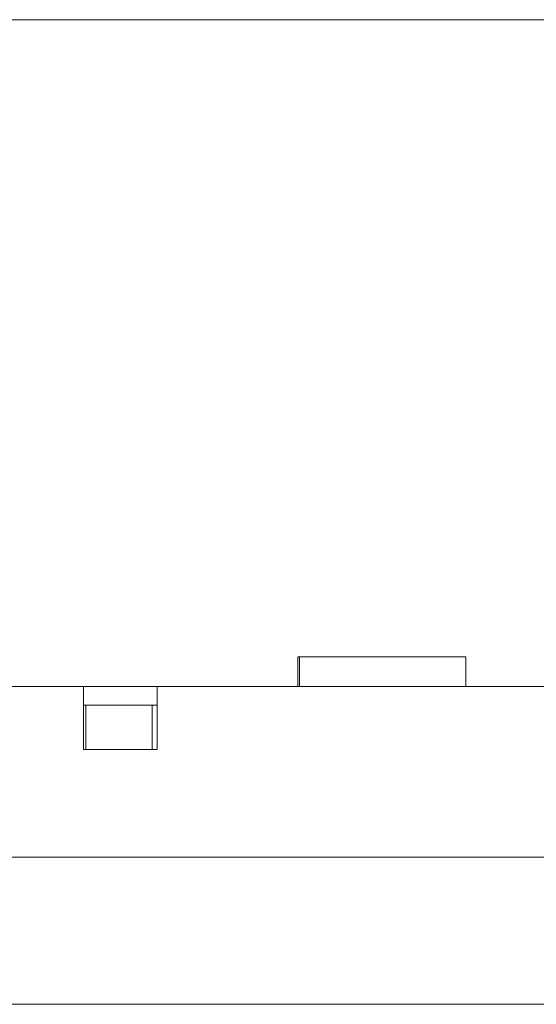
# Model space of a CAD drawing. Units: inches. Extents: x 0.4 to 16.6, y 0.2 to 10.8.
# Drawn here: x 9.6 to 10.5, y 3.1 to 5 of the extents above; entities that cross this region are included whole.
import ezdxf

# ---------------------------------------------------------------- set-up
doc = ezdxf.new("R2010")
doc.units = ezdxf.units.IN
doc.header["$MEASUREMENT"] = 0
doc.styles.add('SLDTEXTSTYLE0', font='TXT', dxfattribs={"width": 0.75})
doc.dimstyles.new('SLDDIMSTYLE0', dxfattribs={"dimtxt": 0.166667, "dimasz": 0.156, "dimexe": 0, "dimexo": 0.0625, "dimgap": 0.041667, "dimtad": 0, "dimtih": 1, "dimtoh": 1, "dimdec": 1, "dimrnd": 1e-09, "dimzin": 12, "dimdsep": 46, "dimtxsty": 'SLDTEXTSTYLE0', "dimsah": 1, "dimcen": 0.09, "dimadec": 0, "dimazin": 0, "dimtfac": 1, "dimtdec": 1, "dimtofl": 0, "dimtmove": 0, "dimatfit": 3, "dimfxl": 0, "dimtolj": 1, "dimtzin": 12, "dimarcsym": 0})

# ---------------------------------------------------------------- blocks, each defined once
blk = doc.blocks.new('*D15')
at = {"color": 7, "linetype": 'Continuous', "lineweight": 0}
for p, q in [((9.4988, 4.9605), (13.3295, 4.9605)), ((13.2045, 4.9605), (13.2045, 4.3268)), ((13.0138, 4.307), (13.0138, 4.082)), ((13.0138, 4.307), (13.0476, 4.307)), ((13.3951, 4.307), (13.3614, 4.307)), ((13.3951, 4.307), (13.3951, 4.082)), ((13.0138, 4.082), (13.0476, 4.082)), ((13.3951, 4.082), (13.3614, 4.082)), ((13.2045, 3.1144), (13.2045, 3.7974)), ((12.6769, 3.1144), (13.3295, 3.1144))]:
    blk.add_line(p, q, dxfattribs=at)
for points in [[(13.2045, 4.9605), (13.1785, 4.8045), (13.2305, 4.8045)], [(13.2045, 3.1144), (13.2305, 3.2704), (13.1785, 3.2704)]]:
    blk.add_solid(points, dxfattribs=at)
at = {"color": 7, "linetype": 'Continuous', "lineweight": 0, "char_height": 0.16667, "attachment_point": 1, "style": 'SLDTEXTSTYLE0'}
for s, insert in [('47', (13.0813, 4.277)), ('1.8', (13.0506, 4.0122))]:
    blk.add_mtext(s, dxfattribs=dict(at, insert=insert))

msp = doc.modelspace()

# ---------------------------------------------------------------- linework, layer by layer
at = {"color": 7, "linetype": 'Continuous', "lineweight": 15}
for p, q in [((10.0975, 3.7656), (10.1006, 3.7656)), ((10.1006, 3.7105), (10.1006, 3.7656)), ((10.1006, 3.7656), (10.4125, 3.7656)), ((8.1088, 3.7105), (9.6963, 3.7105)), ((9.6963, 3.7105), (9.8341, 3.7105)), ((9.6963, 3.5924), (9.6963, 3.7105)), ((9.8341, 3.5924), (9.8341, 3.7105)), ((9.8341, 3.7105), (10.6806, 3.7105)), ((9.6963, 3.6755), (9.8341, 3.6755)), ((9.7005, 3.5924), (9.7005, 3.6755)), ((9.8245, 3.6755), (9.8245, 3.5924)), ((9.6963, 3.5924), (9.8341, 3.5924)), ((7.8559, 3.39), (12.4629, 3.39)), ((7.8559, 3.1144), (12.4629, 3.1144))]:
    msp.add_line(p, q, dxfattribs=at)
for points in [[(10.0975, 3.7656), (10.0975, 3.7105)], [(10.4125, 3.7105), (10.4125, 3.7656)]]:
    msp.add_open_spline(points, degree=1, dxfattribs=at)

# ---------------------------------------------------------------- dimensions: what is measured, and where the dimension line sits
at = {"color": 7, "linetype": 'Continuous', "lineweight": 0}
dim = msp.add_linear_dim(base=(13.2045, 3.1144), p1=(9.4488, 4.9605), p2=(12.6269, 3.1144), angle=90, dimstyle='SLDDIMSTYLE0', dxfattribs=at)
dim.commit()
dim.dimension.update_dxf_attribs({"geometry": '*D15', "text_midpoint": (13.2045, 4.0621), "dimtype": 160})

doc.saveas('drawing.dxf')
